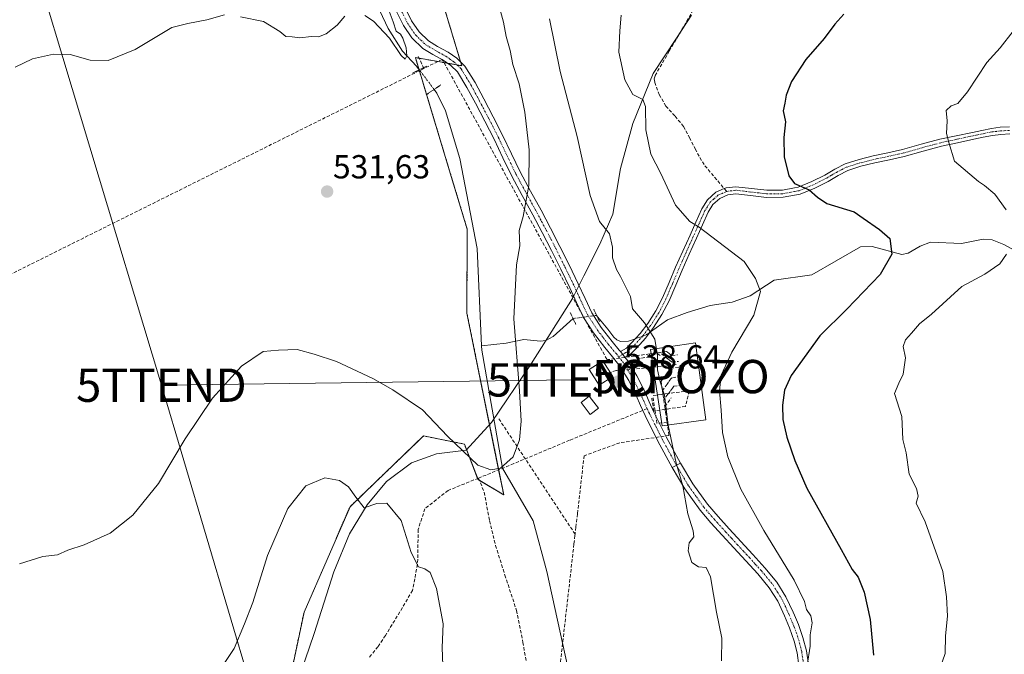
# Model space of a CAD drawing. Units: metres. Extents: x 559753 to 563188, y 4721750 to 4724093.
# Drawn here: x 561947 to 562242, y 4722700 to 4722890 of the extents above; entities that cross this region are included whole.
import ezdxf
from ezdxf.enums import TextEntityAlignment as Align

# ---------------------------------------------------------------- set-up
doc = ezdxf.new("R2010")
doc.units = ezdxf.units.M
doc.header["$MEASUREMENT"] = 0
for name, pattern in [('TRAZO_Y_PUNTO', [1, 0.5, -0.25, 0, -0.25]), ('TRAZOS', [0.75, 0.5, -0.25]), ('TRAZOS2', [0.375, 0.25, -0.125]), ('TRAZOSX2', [1.5, 1, -0.5])]:
    doc.linetypes.add(name, pattern=pattern)
doc.layers.get('0').update_dxf_attribs({"lineweight": 5})
for name, color, linetype, lineweight in [('Arbolado forestal', 92, 'TRAZOS', 0), ('Arbolado forestal CxS', 92, 'Continuous', 0), ('Camino', 19, 'Continuous', 0), ('Camino Cxs', 19, 'Continuous', 0), ('Camino eje', 39, 'TRAZO_Y_PUNTO', 13), ('Captación pozo', 7, 'Continuous', 0), ('Carátula', 7, 'Continuous', 5), ('Conducción de agua lineal', 5, 'TRAZOSX2', 0), ('Corriente natural lineal', 142, 'Continuous', 13), ('Corriente natural lineal oculto', 19, 'TRAZO_Y_PUNTO', 13), ('Cultivos herbáceos CxS', 92, 'Continuous', 0), ('Curva de nivel maestra', 36, 'Continuous', 30), ('Curva de nivel normal', 36, 'Continuous', 0), ('Edificación industrial', 135, 'Continuous', 13), ('Edificación industrial Cxs', 135, 'Continuous', 13), ('Edificación ligera', 1, 'Continuous', 0), ('Edificación ligera Cxs', 1, 'Continuous', 0), ('Entidad de ámbito territorial', 19, 'Continuous', 0), ('Entidad de ámbito territorial CxS', 92, 'Continuous', 0), ('Pista no pavimentada', 254, 'Continuous', 13), ('Pista no pavimentada Cxs', 254, 'Continuous', 0), ('Pista pavimentada eje', 135, 'TRAZO_Y_PUNTO', 0), ('Puente esquema', 1, 'TRAZOS2', 0), ('Puente lineal', 2, 'TRAZOS2', 0), ('Punto de cota en terreno', 7, 'Continuous', 0), ('Rótulo de punto de cota en terreno', 19, 'Continuous', 0), ('Senda', 19, 'TRAZOSX2', 0), ('Tendido', 6, 'Continuous', 0), ('Torre de tendido puntual', 7, 'Continuous', 0)]:
    doc.layers.add(name, color=color, linetype=linetype, lineweight=lineweight)
doc.styles.add('Arial', font='txt', dxfattribs={"height": 0.2})

# ---------------------------------------------------------------- blocks, each defined once
blk = doc.blocks.new('*U151')
at = {"layer": 'Arbolado forestal CxS', "color": 92, "linetype": 'Continuous', "lineweight": 0}
blk.add_polyline3d([(562026.5, 4722685.51, 542.25), (562032.22, 4722712.49, 541.96), (562046.01, 4722744.14, 540.29), (562053.65, 4722751.49, 538.84), (562068.1, 4722765.4, 535.64), (562080.36, 4722762.94, 534.82), (562084.45, 4722752.31, 535.25), (562092.15, 4722747.7, 535.28), (562081.1, 4722802.28, 532.77), (562081.18, 4722827.53, 531.65), (562077.11, 4722841.03, 531.52), (562065.64, 4722879.03, 530.77), (562075.34, 4722877.32, 531.5), (562079.55, 4722876.58, 531.67), (562079.18, 4722877.81, 531.64), (562074.28, 4722894.11, 531.16), (562057.59, 4722931.19, 530.12), (562054.32, 4722971.25, 530.78), (562047.78, 4723035.84, 530.56), (562054.86, 4723118.88, 526.94)], dxfattribs=at)
blk = doc.blocks.new('5CPOZO')
blk.add_text('5CPOZO', height=10).set_placement((0, 0), align=Align.MIDDLE_CENTER)
blk = doc.blocks.new('5PATER')
at = {"layer": 'Carátula', "linetype": 'Continuous', "lineweight": 5}
h = blk.add_hatch(color=250, dxfattribs=at)
edge = h.paths.add_edge_path()
edge.add_ellipse((0, 0.01), major_axis=(-1.33, -1.34), ratio=0.999422, start_angle=0, end_angle=360)
blk = doc.blocks.new('5TTEND')
blk.add_text('5TTEND', height=10).set_placement((0, 0), align=Align.MIDDLE_CENTER)

msp = doc.modelspace()

# ---------------------------------------------------------------- linework, layer by layer
at = {"layer": 'Arbolado forestal', "color": 92, "linetype": 'TRAZOS', "lineweight": 0}
msp.add_polyline3d([(562026.5, 4722685.51, 542.25), (562032.22, 4722712.49, 541.96), (562046.01, 4722744.14, 540.29), (562053.64, 4722751.49, 538.84), (562068.1, 4722765.4, 535.64), (562080.36, 4722762.94, 534.82), (562084.33, 4722752.63, 535.25), (562084.45, 4722752.31, 535.25), (562084.89, 4722752.06, 535.23), (562092.15, 4722747.7, 535.28), (562090.63, 4722755.22, 534.92), (562081.1, 4722802.28, 532.77), (562081.18, 4722827.53, 531.65), (562077.11, 4722841.03, 531.52), (562068.99, 4722867.93, 530.64), (562066.76, 4722875.34, 531.01), (562066.7, 4722875.54, 531), (562065.64, 4722879.03, 530.77), (562075.34, 4722877.32, 531.5), (562078.17, 4722876.82, 531.62), (562079.55, 4722876.58, 531.67), (562079.18, 4722877.81, 531.64), (562074.28, 4722894.11, 531.16)], dxfattribs=at)
at = {"layer": 'Camino', "color": 19, "linetype": 'Continuous', "lineweight": 0}
for points in [[(562127.2, 4722790.74, 538.46), (562129.02, 4722791.78, 538.56), (562130.54, 4722793.34, 538.65), (562133.1, 4722796.15, 539.28), (562135.37, 4722799.14, 539.91), (562137.79, 4722802.95, 540.71), (562139.85, 4722806.92, 541.09), (562141.8, 4722811.49, 541.55), (562143.76, 4722816.06, 542.11), (562148.08, 4722825.7, 544.11), (562149.83, 4722829.63, 545.06), (562151.61, 4722833.58, 545.67), (562153.32, 4722836.31, 546.25), (562155.87, 4722838.57, 546.81), (562158.36, 4722839.69, 547.24), (562158.88, 4722839.92, 547.34), (562161.85, 4722840.26, 547.79), (562166.49, 4722839.72, 548.3), (562171.13, 4722839.17, 548.71), (562175.84, 4722839.23, 549.09), (562179.4, 4722839.88, 549.55), (562180.54, 4722840.09, 549.69), (562184.63, 4722841.78, 550.31), (562188.5, 4722843.73, 550.87), (562191.5, 4722845.49, 551.29), (562194.61, 4722847.09, 551.69), (562198.81, 4722848.44, 552.14), (562203.07, 4722849.48, 552.56), (562207.48, 4722850.43, 553.04), (562211.89, 4722851.41, 553.51), (562217.48, 4722852.99, 554.06), (562223.09, 4722854.5, 554.7), (562227.96, 4722855.55, 555.2), (562232.83, 4722856.58, 555.68), (562235.68, 4722857.18, 555.91), (562238.53, 4722857.77, 556.2), (562241.22, 4722858.09, 556.48), (562243.94, 4722858.21, 556.64)], [(562244.05, 4722856.08, 556.74), (562241.4, 4722855.96, 556.55), (562238.87, 4722855.65, 556.25), (562236.11, 4722855.08, 555.93), (562233.27, 4722854.49, 555.75), (562228.4, 4722853.46, 555.28), (562223.59, 4722852.42, 554.7), (562218.04, 4722850.93, 554.01), (562212.41, 4722849.34, 553.41), (562207.94, 4722848.34, 552.92), (562203.55, 4722847.39, 552.43), (562199.39, 4722846.38, 551.99), (562195.43, 4722845.11, 551.54), (562192.54, 4722843.61, 551.17), (562189.52, 4722841.85, 550.75), (562185.53, 4722839.84, 550.2), (562181.15, 4722838.02, 549.52), (562176.05, 4722837.09, 548.93), (562171.02, 4722837.03, 548.44), (562166.25, 4722837.6, 548.06), (562161.86, 4722838.11, 547.55), (562159.39, 4722837.81, 547.2), (562157.05, 4722836.75, 546.78), (562154.97, 4722834.92, 546.31), (562153.51, 4722832.56, 545.83), (562151.78, 4722828.75, 545.15), (562150.03, 4722824.83, 544.14), (562147.87, 4722820.01, 543.08), (562145.72, 4722815.2, 542.26), (562143.77, 4722810.65, 541.79), (562141.79, 4722806.01, 541.29), (562139.65, 4722801.88, 540.82), (562137.13, 4722797.92, 539.99), (562134.75, 4722794.78, 539.28), (562132.1, 4722791.87, 538.78), (562130.34, 4722790.07, 538.64), (562128.55, 4722789.04, 538.55)], [(562128.55, 4722789.04, 538.55), (562127.2, 4722790.74, 538.46)], [(562142.75, 4722755.91, 539.78), (562145.25, 4722757.24, 540.52)], [(562180.78, 4722696.5, 544.64), (562180.23, 4722700.29, 544.26), (562179.34, 4722703.78, 543.9), (562177.97, 4722707.72, 543.65), (562176.43, 4722711.37, 543.26), (562174.39, 4722715.75, 543.03), (562171.85, 4722719.83, 542.74), (562168.42, 4722723.96, 542.35), (562164.85, 4722727.93, 542.08), (562161.28, 4722731.77, 541.8), (562157.73, 4722735.62, 541.22), (562154.37, 4722739.33, 540.8), (562151.1, 4722743.13, 540.43), (562146.51, 4722749.5, 539.96), (562142.75, 4722755.91, 539.78)], [(562145.25, 4722757.24, 540.52), (562148.88, 4722751.05, 540.65), (562153.32, 4722744.88, 541.12), (562156.49, 4722741.2, 541.38), (562159.81, 4722737.53, 541.89), (562166.93, 4722729.83, 542.6), (562170.56, 4722725.81, 542.92), (562174.15, 4722721.49, 543.37), (562176.88, 4722717.09, 543.49), (562179.02, 4722712.51, 543.81), (562179.4, 4722711.6, 543.88), (562180.61, 4722708.75, 544.03), (562181.99, 4722704.84, 544.2), (562183.01, 4722700.85, 544.63), (562183.6, 4722696.76, 545.03)]]:
    msp.add_polyline3d(points, dxfattribs=at)
at = {"layer": 'Camino Cxs', "color": 19, "linetype": 'Continuous', "lineweight": 0}
for points in [[(562244.05, 4722856.08, 556.74), (562241.4, 4722855.96, 556.55), (562238.87, 4722855.65, 556.25), (562236.11, 4722855.08, 555.93), (562233.27, 4722854.49, 555.75), (562228.4, 4722853.46, 555.28), (562223.59, 4722852.42, 554.7), (562218.04, 4722850.93, 554.01), (562212.41, 4722849.34, 553.41), (562207.94, 4722848.34, 552.92), (562203.55, 4722847.39, 552.43), (562199.39, 4722846.38, 551.99), (562195.43, 4722845.11, 551.54), (562192.54, 4722843.61, 551.17), (562189.52, 4722841.85, 550.75), (562185.53, 4722839.84, 550.2), (562181.15, 4722838.02, 549.52), (562176.05, 4722837.09, 548.93), (562171.02, 4722837.03, 548.44), (562166.25, 4722837.6, 548.06), (562161.86, 4722838.11, 547.55), (562159.39, 4722837.81, 547.2), (562157.05, 4722836.75, 546.78), (562154.97, 4722834.92, 546.31), (562153.51, 4722832.56, 545.83), (562151.78, 4722828.75, 545.15), (562150.03, 4722824.83, 544.14), (562147.87, 4722820.01, 543.08), (562145.72, 4722815.2, 542.26), (562143.77, 4722810.65, 541.79), (562141.79, 4722806.01, 541.29), (562139.65, 4722801.88, 540.82), (562137.13, 4722797.92, 539.99), (562134.75, 4722794.78, 539.28), (562132.1, 4722791.87, 538.78), (562130.34, 4722790.07, 538.64), (562128.55, 4722789.04, 538.55), (562127.2, 4722790.74, 538.46), (562129.02, 4722791.78, 538.56), (562130.54, 4722793.34, 538.65), (562133.1, 4722796.15, 539.28), (562135.37, 4722799.14, 539.91), (562137.79, 4722802.95, 540.71), (562139.85, 4722806.92, 541.09), (562141.8, 4722811.49, 541.55), (562143.76, 4722816.06, 542.11), (562148.08, 4722825.7, 544.11), (562149.83, 4722829.63, 545.06), (562151.61, 4722833.58, 545.67), (562153.32, 4722836.31, 546.25), (562155.87, 4722838.57, 546.81), (562158.36, 4722839.69, 547.24), (562158.88, 4722839.92, 547.34), (562161.85, 4722840.26, 547.79), (562166.49, 4722839.72, 548.3), (562171.13, 4722839.17, 548.71), (562175.84, 4722839.23, 549.09), (562179.4, 4722839.88, 549.55), (562180.54, 4722840.09, 549.69), (562184.63, 4722841.78, 550.31), (562188.5, 4722843.73, 550.87), (562191.5, 4722845.49, 551.29), (562194.61, 4722847.09, 551.69), (562198.81, 4722848.44, 552.14), (562203.07, 4722849.48, 552.56), (562207.48, 4722850.43, 553.04), (562211.89, 4722851.41, 553.51), (562217.48, 4722852.99, 554.06), (562223.09, 4722854.5, 554.7), (562227.96, 4722855.55, 555.2), (562232.83, 4722856.58, 555.68), (562235.68, 4722857.18, 555.91), (562238.53, 4722857.77, 556.2), (562241.22, 4722858.09, 556.48), (562243.94, 4722858.21, 556.64)], [(562180.78, 4722696.5, 544.64), (562180.23, 4722700.29, 544.26), (562179.34, 4722703.78, 543.9), (562177.97, 4722707.72, 543.65), (562176.43, 4722711.37, 543.26), (562174.39, 4722715.75, 543.03), (562171.85, 4722719.83, 542.74), (562168.42, 4722723.96, 542.35), (562164.85, 4722727.93, 542.08), (562161.28, 4722731.77, 541.8), (562157.73, 4722735.62, 541.22), (562154.37, 4722739.33, 540.8), (562151.1, 4722743.13, 540.43), (562146.51, 4722749.5, 539.96), (562142.75, 4722755.91, 539.78), (562145.25, 4722757.24, 540.52), (562148.88, 4722751.05, 540.65), (562153.32, 4722744.88, 541.12), (562156.49, 4722741.2, 541.38), (562159.81, 4722737.53, 541.89), (562166.93, 4722729.83, 542.6), (562170.56, 4722725.81, 542.92), (562174.15, 4722721.49, 543.37), (562176.88, 4722717.09, 543.49), (562179.02, 4722712.51, 543.81), (562179.4, 4722711.6, 543.88), (562180.61, 4722708.75, 544.03), (562181.99, 4722704.84, 544.2), (562183.01, 4722700.85, 544.63), (562183.6, 4722696.76, 545.03)]]:
    msp.add_polyline3d(points, dxfattribs=at)
at = {"layer": 'Camino eje', "color": 39, "linetype": 'TRAZO_Y_PUNTO', "lineweight": 13}
for points in [[(562244, 4722857.15, 556.69), (562241.31, 4722857.03, 556.51), (562240.05, 4722856.87, 556.37), (562238.7, 4722856.71, 556.22), (562235.9, 4722856.13, 555.92), (562234.47, 4722855.83, 555.82), (562233.05, 4722855.54, 555.72), (562228.18, 4722854.51, 555.24), (562223.34, 4722853.46, 554.72), (562217.76, 4722851.96, 554.04), (562212.15, 4722850.38, 553.46), (562209.92, 4722849.88, 553.23), (562207.71, 4722849.39, 552.98), (562205.52, 4722848.91, 552.74), (562203.31, 4722848.44, 552.5), (562201.23, 4722847.93, 552.27), (562199.1, 4722847.41, 552.06), (562195.02, 4722846.1, 551.61), (562193.47, 4722845.3, 551.42), (562192.02, 4722844.55, 551.23), (562190.52, 4722843.67, 551.02), (562189.01, 4722842.79, 550.81), (562185.08, 4722840.81, 550.25), (562183.04, 4722839.97, 549.94), (562180.85, 4722839.06, 549.6), (562179.4, 4722838.79, 549.4), (562175.95, 4722838.16, 548.96), (562171.08, 4722838.1, 548.56), (562168.69, 4722838.39, 548.36), (562166.37, 4722838.66, 548.17), (562161.86, 4722839.19, 547.67), (562160.62, 4722839.04, 547.48), (562159.08, 4722838.84, 547.25)], [(562159.08, 4722838.84, 547.25), (562157.71, 4722838.22, 547.01), (562156.46, 4722837.66, 546.79), (562155.19, 4722836.53, 546.51), (562154.15, 4722835.62, 546.28), (562153.29, 4722834.25, 545.99), (562152.56, 4722833.07, 545.75), (562151.67, 4722831.1, 545.4), (562150.81, 4722829.19, 545.09), (562149.93, 4722827.23, 544.64), (562149.06, 4722825.27, 544.12), (562146.9, 4722820.45, 543.02), (562145.82, 4722818.04, 542.54), (562144.74, 4722815.63, 542.19), (562142.79, 4722811.07, 541.67), (562140.82, 4722806.47, 541.18), (562138.72, 4722802.42, 540.76), (562136.25, 4722798.53, 539.92), (562133.93, 4722795.47, 539.28), (562131.32, 4722792.61, 538.71), (562130.56, 4722791.83, 538.66), (562129.68, 4722790.93, 538.6), (562128.79, 4722790.41, 538.55), (562126.63, 4722789.18, 538.45)], [(562144, 4722756.57, 540.11), (562147.7, 4722750.28, 540.29), (562149.99, 4722747.09, 540.63), (562152.21, 4722744.01, 540.72), (562155.43, 4722740.27, 541.06), (562158.77, 4722736.58, 541.53), (562160.55, 4722734.65, 541.78), (562162.32, 4722732.73, 542.04), (562164.11, 4722730.81, 542.28), (562165.89, 4722728.88, 542.25), (562167.68, 4722726.9, 542.43), (562169.49, 4722724.89, 542.6), (562173, 4722720.66, 543.02), (562174.37, 4722718.46, 543.12), (562175.64, 4722716.42, 543.22), (562176.71, 4722714.13, 543.26), (562177.82, 4722711.71, 543.54), (562178.69, 4722709.66, 543.73), (562179.29, 4722708.24, 543.82), (562179.95, 4722706.39, 543.93), (562180.67, 4722704.31, 543.99), (562181.62, 4722700.57, 544.34), (562182.19, 4722696.63, 544.81)]]:
    msp.add_polyline3d(points, dxfattribs=at)
at = {"layer": 'Conducción de agua lineal', "color": 5, "linetype": 'TRAZOSX2', "lineweight": 0}
for points in [[(562068.14, 4722875.72, 531.09), (562066.52, 4722879.38, 530.95)], [(562137.13, 4722790.19, 539.42), (562135.9, 4722790.01, 539.15), (562123.33, 4722788.31, 538.38), (562123.08, 4722788.42, 538.37), (562073.7, 4722878.49, 531.43), (562068.14, 4722875.72, 531.09), (561517.24, 4722601.3, 558.83), (561516.18, 4722597.26, 559.45), (561504.16, 4722555.77, 559.61), (561444.28, 4722351.99, 569.22), (561369.14, 4722088.38, 588.81), (561317.66, 4722075.96, 592.8), (561303.97, 4722071.23, 594.42), (561297.43, 4722076.28, 594.92)], [(562138.07, 4722790.33, 539.73), (562137.77, 4722790.29, 539.63), (562137.13, 4722790.19, 539.42)], [(562139, 4722790.47, 540.02), (562138.07, 4722790.33, 539.73)], [(562138.07, 4722790.33, 539.73), (562138.53, 4722789.99, 539.88)], [(562141.36, 4722790.53, 540.77), (562141.05, 4722790.77, 540.65), (562139, 4722790.47, 540.02)], [(562141.44, 4722788.51, 540.95), (562139, 4722790.47, 540.02)], [(562141.77, 4722790.19, 540.93), (562141.36, 4722790.53, 540.77)], [(562135.9, 4722790.01, 539.15), (562136.03, 4722789.14, 539.14), (562132.41, 4722788.6, 538.79)], [(562138.53, 4722789.99, 539.88), (562139.11, 4722789.56, 540.08)], [(562141.89, 4722788.15, 541.11), (562141.44, 4722788.51, 540.95)], [(562141.77, 4722790.19, 540.93), (562142.42, 4722789.69, 541.21)], [(562141.89, 4722788.15, 541.11), (562142.52, 4722787.66, 541.34)], [(562142.42, 4722789.69, 541.21), (562142.61, 4722789.54, 541.29), (562144.27, 4722789.77, 541.85)], [(562142.52, 4722787.66, 541.34), (562142.7, 4722787.51, 541.41), (562144.57, 4722787.78, 542.19)], [(562123.5, 4722784.32, 538.48), (562126.02, 4722785.04, 538.53), (562134.09, 4722785.71, 538.93), (562141.4, 4722786.53, 540.82), (562143.92, 4722786.9, 541.91)], [(562141.25, 4722784.39, 540.64), (562140.8, 4722783.78, 540.46)], [(562141.25, 4722784.39, 540.64), (562141.94, 4722785.33, 540.98)], [(562141.94, 4722785.33, 540.98), (562142.22, 4722785.7, 541.13), (562144.93, 4722786.1, 542.35)], [(562140.8, 4722783.78, 540.46), (562139.37, 4722781.86, 539.85)], [(562139.37, 4722781.86, 539.85), (562139.64, 4722779.97, 539.75), (562139.78, 4722779.06, 539.69)], [(562141.65, 4722781.58, 540.48), (562141.21, 4722780.98, 540.25)], [(562142.36, 4722782.53, 540.96), (562141.65, 4722781.58, 540.48)], [(562145.28, 4722783.23, 542.52), (562142.58, 4722782.82, 541.11), (562142.36, 4722782.53, 540.96)], [(562147.87, 4722778.89, 542.79), (562146.7, 4722774.28, 542.04), (562141.25, 4722773.48, 539.71), (562140.61, 4722773.39, 539.61), (562137.58, 4722772.94, 539.13), (562137.19, 4722772.88, 539.07), (562136.61, 4722776.77, 538.99)], [(562147.87, 4722778.89, 542.79), (562142.01, 4722778.25, 540.22), (562141.61, 4722778.17, 540.02), (562140.58, 4722778.03, 539.78), (562139.94, 4722777.93, 539.65), (562139.52, 4722777.87, 539.57), (562136.87, 4722777.48, 539.04)], [(562141.21, 4722780.98, 540.25), (562139.78, 4722779.06, 539.69)], [(562139.78, 4722779.06, 539.69), (562139.92, 4722778.08, 539.65), (562139.94, 4722777.93, 539.65), (562139.98, 4722777.69, 539.65), (562140.19, 4722776.27, 539.64)], [(562142.07, 4722778.78, 540.29), (562141.61, 4722778.17, 540.02)], [(562142.77, 4722779.73, 540.76), (562142.07, 4722778.78, 540.29)], [(562145.72, 4722780.7, 542.34), (562143.21, 4722780.33, 541.06), (562142.77, 4722779.73, 540.76)], [(562141.19, 4722769.44, 539.81), (562138.15, 4722769.21, 539.26), (562137.58, 4722772.94, 539.13), (562136.94, 4722777.09, 539.05)], [(562141.61, 4722778.17, 540.02), (562141.42, 4722777.91, 539.94), (562140.19, 4722776.27, 539.64)], [(562140.19, 4722776.27, 539.64), (562140.49, 4722774.24, 539.62)], [(562140.49, 4722774.24, 539.62), (562142.4, 4722776.82, 540.32)], [(562140.49, 4722774.24, 539.62), (562140.61, 4722773.39, 539.61), (562140.65, 4722773.14, 539.62), (562140.74, 4722772.53, 539.65), (562141.01, 4722770.73, 539.74)], [(562113.58, 4722735.91, 536.04), (562090.59, 4722770.69, 534.08)], [(562141.01, 4722770.73, 539.74), (562141.19, 4722769.44, 539.81), (562141.4, 4722768.1, 539.84), (562141.77, 4722765.55, 539.74), (562126.97, 4722763.32, 538.18), (562116.27, 4722759.47, 536.02), (562114.29, 4722741.96, 535.89), (562113.82, 4722737.96, 536.01), (562113.58, 4722735.91, 536.04), (562113.53, 4722735.48, 536.05), (562113.23, 4722732.85, 536.08), (562108.25, 4722689.28, 537.55)]]:
    msp.add_polyline3d(points, dxfattribs=at)
at = {"layer": 'Corriente natural lineal', "color": 142, "linetype": 'Continuous', "lineweight": 13}
for points in [[(562066.82, 4722875.37, 531.01), (562066.02, 4722876.41, 530.91), (562061.79, 4722880.91, 529.7), (562057.42, 4722887.79, 529.9), (562046.41, 4722911.2, 528.78), (562035.19, 4722928.56, 528.25), (562022.3, 4722945.35, 527.62), (562014.87, 4722958.63, 527.47), (562012.13, 4722965.74, 526.98), (562006.05, 4722988.86, 526.54), (561996.77, 4723018.22, 525.75), (561993.56, 4723027.02, 525.62), (561992.21, 4723028.7, 525.39), (561989.54, 4723031.03, 525.26), (561989.11, 4723031.74, 525.28)], [(562085.5, 4722792.49, 532.83), (562084.15, 4722821.68, 532.28), (562079, 4722848.76, 531.6), (562074.67, 4722863, 530.89), (562072.07, 4722868.39, 530.53), (562071.27, 4722869.45, 530.59)], [(562261.17, 4722815.47, 557.28), (562260.47, 4722816.11, 557.19), (562251.37, 4722817.85, 556.33), (562242.28, 4722822.92, 554.68), (562238.78, 4722824.31, 554.02), (562236.11, 4722824.49, 553.54), (562229.61, 4722823.24, 552.59), (562220.28, 4722823.59, 551.29), (562217.18, 4722822.4, 550.94), (562213.53, 4722820.32, 550.54), (562211.68, 4722819.92, 550.28), (562202.79, 4722822.31, 549.34), (562199.29, 4722822.18, 548.94), (562184.68, 4722813.79, 546.92), (562173.34, 4722812.17, 545.62), (562166.14, 4722807.48, 544.42), (562160.75, 4722805.6, 543.89), (562154.17, 4722804.6, 542.98), (562147.2, 4722802.51, 542.06), (562141.29, 4722800.25, 540.94), (562136.18, 4722796.66, 539.68)], [(562112.97, 4722800.66, 537.42), (562106.97, 4722795.31, 536.48), (562104.81, 4722794.05, 536.17), (562103.17, 4722793.84, 536.04), (562098.15, 4722794.38, 535.5), (562092.84, 4722793.29, 534.84), (562085.5, 4722792.49, 532.83)], [(562131.7, 4722794.61, 538.9), (562129.63, 4722793.91, 538.64), (562127.16, 4722793.81, 538.45), (562126.11, 4722794.25, 538.42), (562125.23, 4722795.05, 538.44), (562123.41, 4722797.43, 538.39), (562120.39, 4722801.08, 538.26), (562120.02, 4722801.62, 538.25)], [(562115.42, 4722677.65, 537.64), (562105.09, 4722724.69, 536.05), (562101.01, 4722739.95, 535.57), (562091.75, 4722755.69, 534.88), (562085.57, 4722791.19, 532.92), (562085.5, 4722792.49, 532.83)]]:
    msp.add_polyline3d(points, dxfattribs=at)
at = {"layer": 'Corriente natural lineal oculto', "color": 19, "linetype": 'TRAZO_Y_PUNTO', "lineweight": 13}
for points in [[(562071.27, 4722869.45, 530.59), (562066.82, 4722875.37, 531.01)], [(562120.02, 4722801.62, 538.25), (562112.97, 4722800.66, 537.42)], [(562136.18, 4722796.66, 539.68), (562134.68, 4722795.62, 539.38), (562131.7, 4722794.61, 538.9)]]:
    msp.add_polyline3d(points, dxfattribs=at)
at = {"layer": 'Cultivos herbáceos CxS', "color": 92, "linetype": 'Continuous', "lineweight": 0}
for points in [[(562054.86, 4723118.88, 526.94), (562047.78, 4723035.84, 530.56), (562054.32, 4722971.25, 530.78), (562057.59, 4722931.19, 530.12), (562074.28, 4722894.11, 531.16), (562079.18, 4722877.81, 531.64), (562079.55, 4722876.58, 531.67), (562075.34, 4722877.32, 531.5), (562065.64, 4722879.03, 530.77), (562077.11, 4722841.03, 531.52), (562081.18, 4722827.53, 531.65), (562081.1, 4722802.28, 532.77), (562092.15, 4722747.7, 535.28), (562084.45, 4722752.31, 535.25), (562080.36, 4722762.94, 534.82), (562068.1, 4722765.4, 535.64), (562053.65, 4722751.49, 538.84), (562046.01, 4722744.14, 540.29), (562032.22, 4722712.49, 541.96), (562026.5, 4722685.51, 542.25)], [(562026.5, 4722685.51, 542.25), (562032.22, 4722712.49, 541.96), (562046.01, 4722744.14, 540.29), (562053.64, 4722751.49, 538.84), (562068.1, 4722765.4, 535.64), (562080.36, 4722762.94, 534.82), (562084.33, 4722752.63, 535.25), (562084.45, 4722752.31, 535.25), (562084.89, 4722752.06, 535.23), (562092.15, 4722747.7, 535.28), (562090.63, 4722755.22, 534.92), (562081.1, 4722802.28, 532.77), (562081.18, 4722827.53, 531.65), (562077.11, 4722841.03, 531.52), (562068.99, 4722867.93, 530.64), (562066.76, 4722875.34, 531.01), (562066.7, 4722875.54, 531), (562065.64, 4722879.03, 530.77), (562075.34, 4722877.32, 531.5), (562078.17, 4722876.82, 531.62), (562079.55, 4722876.58, 531.67), (562079.18, 4722877.81, 531.64), (562074.28, 4722894.11, 531.16)]]:
    msp.add_polyline3d(points, dxfattribs=at)
at = {"layer": 'Curva de nivel maestra', "color": 36, "linetype": 'Continuous', "lineweight": 30}
msp.add_polyline3d([(562194.24, 4722892.07, 550), (562191.54, 4722889.06, 550), (562188.33, 4722884.81, 550), (562182.85, 4722878.41, 550), (562178.57, 4722871.84, 550), (562176.91, 4722867.72, 550), (562176.52, 4722865.31, 550), (562175.99, 4722863.05, 550), (562176.7, 4722859.7, 550), (562176.28, 4722855.05, 550), (562176.38, 4722849.18, 550), (562177.72, 4722843.56, 550), (562179.46, 4722841.25, 550), (562183.81, 4722839.3, 550), (562186.32, 4722837.09, 550), (562189.12, 4722835.19, 550), (562197.35, 4722832.67, 550), (562200.02, 4722830.79, 550), (562204.95, 4722827.41, 550), (562208.1, 4722824.71, 550), (562208.69, 4722820.03, 550), (562205.17, 4722813.93, 550), (562195.2, 4722803.48, 550), (562187.03, 4722795.42, 550), (562178.44, 4722783.54, 550), (562176.42, 4722779.15, 550), (562175.82, 4722774.64, 550), (562175.9, 4722770.34, 550), (562177.12, 4722764.99, 550), (562179.53, 4722758.02, 550), (562183.1, 4722749.73, 550), (562193.46, 4722731.3, 550), (562196.74, 4722725.26, 550), (562198.53, 4722722.96, 550), (562200.34, 4722718.44, 550), (562202.16, 4722710.25, 550), (562203.17, 4722699.52, 550)], dxfattribs=at)
at = {"layer": 'Curva de nivel normal', "color": 36, "linetype": 'Continuous', "lineweight": 0}
for points in [[(562090.35, 4722895.86, 535), (562092.07, 4722889.64, 535), (562092.88, 4722885.35, 535), (562094.04, 4722881.14, 535), (562094.89, 4722876.96, 535), (562096.75, 4722871.17, 535), (562098.52, 4722862.67, 535), (562099.75, 4722851.28, 535), (562099.67, 4722840.61, 535), (562097.96, 4722831.28, 535), (562096.84, 4722827.07, 535), (562097.02, 4722822.49, 535), (562095.98, 4722816.78, 535), (562095.15, 4722800.57, 535), (562096.87, 4722778.97, 535), (562097.4, 4722769.86, 535), (562096.87, 4722764.25, 535), (562094.97, 4722759.15, 535), (562091.17, 4722755.7, 535), (562088.27, 4722755.25, 535), (562084.39, 4722756.61, 535), (562075.26, 4722765.37, 535), (562067.73, 4722773.25, 535), (562058.83, 4722779.28, 535), (562052.83, 4722782.65, 535), (562041.93, 4722787.73, 535), (562035.23, 4722789.99, 535), (562030.19, 4722791.34, 535), (562024.53, 4722791.14, 535), (562019.99, 4722790.8, 535), (562013.42, 4722786.31, 535), (562004.73, 4722776.75, 535), (561996.5, 4722764.55, 535), (561988.5, 4722751.11, 535), (561980.83, 4722741.61, 535), (561973.99, 4722736.16, 535), (561966.22, 4722732.69, 535), (561961.31, 4722731.1, 535), (561958.25, 4722729.7, 535), (561953.83, 4722729.23, 535), (561946.83, 4722726.98, 535)], [(562008.31, 4722891.9, 530), (562003.07, 4722890.34, 530), (561997.31, 4722889.3, 530), (561992.5, 4722888.02, 530), (561981.56, 4722881.46, 530), (561973.4, 4722878.13, 530), (561968.06, 4722878.27, 530), (561962.03, 4722879.92, 530), (561957.01, 4722880.08, 530), (561950.74, 4722878.66, 530), (561945.45, 4722876.13, 530)], [(562044.5, 4722891.42, 530), (562042.17, 4722888.74, 530), (562038.83, 4722886.17, 530), (562036.56, 4722885.22, 530), (562034.41, 4722885.36, 530), (562030.92, 4722884.92, 530), (562028.61, 4722885.25, 530), (562026.72, 4722885.38, 530), (562024.95, 4722886.88, 530), (562020.03, 4722889.87, 530), (562013.17, 4722891.24, 530)], [(562057.81, 4722892.92, 530), (562058.95, 4722889.73, 530), (562059.84, 4722886.96, 530), (562061.14, 4722886.05, 530), (562061.91, 4722884.85, 530), (562062.88, 4722881.99, 530), (562063.1, 4722879.55, 530), (562062.53, 4722878.54, 530), (562061.4, 4722879.68, 530), (562057.84, 4722884.87, 530), (562053.11, 4722889.99, 530), (562050.5, 4722891.66, 530)], [(562127.45, 4722891.79, 545), (562127, 4722887.07, 545), (562126.66, 4722880.61, 545), (562128.46, 4722872.31, 545), (562130.95, 4722867.9, 545), (562133.93, 4722866.4, 545), (562134.73, 4722864.34, 545), (562134.78, 4722857.3, 545), (562136.28, 4722850.01, 545), (562139.28, 4722844.25, 545), (562143.74, 4722834.68, 545), (562147.99, 4722829.76, 545), (562150.8, 4722828.08, 545), (562164.29, 4722817.77, 545), (562167.72, 4722812.71, 545), (562169.22, 4722808.75, 545), (562167.22, 4722801.72, 545), (562160.6, 4722790.56, 545), (562157.46, 4722783.61, 545), (562156.92, 4722778.95, 545), (562157.42, 4722773.13, 545), (562157.82, 4722766.42, 545), (562159.4, 4722759.17, 545), (562163.34, 4722749.43, 545), (562170.2, 4722736.96, 545), (562179.32, 4722722.05, 545), (562182.4, 4722715.68, 545), (562183.07, 4722713.28, 545), (562184.34, 4722711.38, 545), (562184.73, 4722709.26, 545), (562184.15, 4722705.68, 545), (562184.17, 4722702.27, 545), (562183.26, 4722696.43, 545)], [(562105.94, 4722890.7, 540), (562109.12, 4722874.84, 540), (562114.23, 4722855.33, 540), (562118.15, 4722837.59, 540), (562120.89, 4722829.84, 540), (562123.93, 4722826.09, 540), (562124.78, 4722822.07, 540), (562124.83, 4722818.93, 540), (562125.96, 4722815.39, 540), (562127.22, 4722813.32, 540), (562130.26, 4722807.28, 540), (562130.81, 4722803.57, 540), (562134.41, 4722799.36, 540), (562137.5, 4722794.47, 540), (562138.29, 4722789.49, 540), (562138.33, 4722785.28, 540), (562139.13, 4722781.61, 540), (562140.46, 4722777.61, 540), (562141.53, 4722768.65, 540), (562143.93, 4722757.27, 540), (562145.97, 4722750.42, 540), (562147.42, 4722742.04, 540), (562149.06, 4722736.86, 540), (562149.18, 4722735.08, 540), (562147.86, 4722733.27, 540), (562147.56, 4722730.86, 540), (562148.64, 4722727.4, 540), (562150.64, 4722726.07, 540), (562152.93, 4722725.89, 540), (562154.19, 4722723.06, 540), (562156.05, 4722712.52, 540), (562157.65, 4722704.62, 540), (562157.57, 4722697.87, 540)], [(562245.13, 4722886.98, 555), (562241.13, 4722881.95, 555), (562237.16, 4722877.58, 555), (562231.41, 4722868.76, 555), (562228.51, 4722865.24, 555), (562226.51, 4722864.51, 555), (562225.01, 4722863.12, 555), (562225.22, 4722860.02, 555), (562225.1, 4722856.2, 555), (562225.74, 4722853.51, 555), (562227.52, 4722847.96, 555), (562234.69, 4722841.79, 555), (562236.52, 4722840.62, 555), (562239.58, 4722838.02, 555), (562243.03, 4722833.35, 555)], [(562243.11, 4722819.95, 555), (562241.05, 4722817.08, 555), (562236.56, 4722813.97, 555), (562229.65, 4722810.3, 555), (562220.56, 4722801.95, 555), (562216.98, 4722799.06, 555), (562214.56, 4722796.22, 555), (562212.72, 4722794.28, 555), (562212.11, 4722792.28, 555), (562212.72, 4722788.82, 555), (562212.1, 4722783.95, 555), (562210.78, 4722781.24, 555), (562209.47, 4722778.14, 555), (562211.69, 4722771.28, 555), (562212, 4722764.29, 555), (562212.94, 4722760.28, 555), (562213.88, 4722753.94, 555), (562216.11, 4722749.6, 555), (562216.52, 4722747.27, 555), (562216.01, 4722745.16, 555), (562218.67, 4722739.62, 555), (562223.98, 4722724.67, 555), (562225.1, 4722717.06, 555), (562225.41, 4722711.27, 555), (562224.75, 4722705.39, 555), (562224.67, 4722700.08, 555), (562223.2, 4722695.78, 555)], [(562074.12, 4722691.2, 540), (562073.7, 4722701.85, 540), (562073.93, 4722708.98, 540), (562072.01, 4722719.54, 540), (562070.11, 4722724.39, 540), (562068.46, 4722725.5, 540), (562066.61, 4722726.05, 540), (562064.4, 4722730.4, 540), (562061.33, 4722740.01, 540), (562057.04, 4722745.18, 540), (562054.04, 4722745.11, 540), (562050.22, 4722743.82, 540), (562047.73, 4722747, 540), (562045.56, 4722750.12, 540), (562042.87, 4722751.98, 540), (562038.44, 4722752.82, 540), (562032.73, 4722750.45, 540), (562027.34, 4722743.62, 540), (562021.27, 4722729.52, 540), (562016.86, 4722715.33, 540), (562014.36, 4722708.94, 540), (562011.27, 4722701.6, 540), (562000.36, 4722685.1, 540)]]:
    msp.add_polyline3d(points, dxfattribs=at)
at = {"layer": 'Edificación industrial', "color": 135, "linetype": 'Continuous', "lineweight": 13}
msp.add_polyline3d([(562152.87, 4722770.26, 543.85), (562139.68, 4722768.46, 543.63), (562136.18, 4722791.38, 543.59), (562149.71, 4722793.41, 543.34), (562152.87, 4722770.26, 543.85)], dxfattribs=at)
at = {"layer": 'Edificación industrial Cxs', "color": 135, "linetype": 'Continuous', "lineweight": 13}
msp.add_polyline3d([(562152.87, 4722770.26, 543.85), (562139.68, 4722768.46, 543.63), (562136.18, 4722791.38, 543.59), (562149.71, 4722793.41, 543.34), (562152.87, 4722770.26, 543.85)], close=True, dxfattribs=at)
at = {"layer": 'Edificación ligera', "color": 1, "linetype": 'Continuous', "lineweight": 0}
for points in [[(562124.87, 4722783.22, 541.54), (562120.77, 4722780.61, 542.41), (562117.76, 4722785.31, 541.82), (562121.89, 4722787.92, 542), (562124.87, 4722783.22, 541.54)], [(562120.56, 4722773.74, 544.17), (562118.12, 4722771.88, 544.43), (562115.37, 4722775.46, 542.99), (562117.81, 4722777.33, 544.16), (562120.56, 4722773.74, 544.17)]]:
    msp.add_polyline3d(points, dxfattribs=at)
at = {"layer": 'Edificación ligera Cxs', "color": 1, "linetype": 'Continuous', "lineweight": 0}
for points in [[(562124.87, 4722783.22, 541.54), (562120.77, 4722780.61, 542.41), (562117.76, 4722785.31, 541.82), (562121.89, 4722787.92, 542), (562124.87, 4722783.22, 541.54)], [(562120.56, 4722773.74, 544.17), (562118.12, 4722771.88, 544.43), (562115.37, 4722775.46, 542.99), (562117.81, 4722777.33, 544.16), (562120.56, 4722773.74, 544.17)]]:
    msp.add_polyline3d(points, close=True, dxfattribs=at)
at = {"layer": 'Entidad de ámbito territorial', "color": 19, "linetype": 'Continuous', "lineweight": 0}
msp.add_polyline3d([(562148.49, 4722891.75, 546.39), (562144, 4722884.91, 546.35), (562136.99, 4722874.26, 545.65), (562130.9, 4722859.28, 544.03), (562127.2, 4722845.73, 542.5), (562124.9, 4722831.96, 540.83), (562120.99, 4722823, 539.31), (562116.17, 4722813.44, 537.94), (562112.77, 4722806.71, 537.5), (562100.42, 4722787.04, 535.85), (562088.53, 4722769.42, 533.9), (562080.93, 4722761.15, 534.91), (562071.94, 4722759.98, 535.83), (562064.5, 4722757.31, 536.66), (562056.98, 4722751.71, 538.4), (562051.13, 4722744.74, 539.72), (562045.82, 4722736.01, 541.3), (562041.2, 4722724.61, 541.93), (562035.3, 4722706.07, 542.84), (562028.65, 4722686.76, 542.88)], dxfattribs=at)
msp.add_polyline3d([(562148.49, 4722891.75, 546.39), (562144, 4722884.91, 546.35), (562136.99, 4722874.26, 545.65), (562130.9, 4722859.28, 544.03), (562127.2, 4722845.73, 542.5), (562124.9, 4722831.96, 540.83), (562120.99, 4722823, 539.31), (562116.17, 4722813.44, 537.94), (562112.77, 4722806.71, 537.5), (562100.42, 4722787.04, 535.85), (562088.53, 4722769.42, 533.9), (562080.93, 4722761.15, 534.91), (562071.94, 4722759.98, 535.83), (562064.5, 4722757.31, 536.66), (562056.98, 4722751.71, 538.4), (562051.13, 4722744.74, 539.72), (562045.82, 4722736.01, 541.3), (562041.2, 4722724.61, 541.93), (562035.3, 4722706.07, 542.84), (562028.65, 4722686.76, 542.88)], dxfattribs=at)
at = {"layer": 'Entidad de ámbito territorial CxS', "color": 92, "linetype": 'Continuous', "lineweight": 0}
for points in [[(562028.65, 4722686.76, 542.88), (562035.3, 4722706.07, 542.84), (562041.2, 4722724.61, 541.93), (562045.82, 4722736.01, 541.3), (562051.13, 4722744.74, 539.72), (562056.98, 4722751.71, 538.4), (562064.5, 4722757.31, 536.66), (562071.94, 4722759.98, 535.83), (562080.93, 4722761.15, 534.91), (562088.53, 4722769.42, 533.9), (562100.42, 4722787.04, 535.85), (562112.77, 4722806.71, 537.5), (562116.17, 4722813.44, 537.94), (562120.99, 4722823, 539.31), (562124.9, 4722831.96, 540.83), (562127.2, 4722845.73, 542.5), (562130.9, 4722859.28, 544.03), (562136.99, 4722874.26, 545.65), (562144, 4722884.91, 546.35), (562148.49, 4722891.75, 546.39)], [(562148.49, 4722891.75, 546.39), (562144, 4722884.91, 546.35), (562136.99, 4722874.26, 545.65), (562130.9, 4722859.28, 544.03), (562127.2, 4722845.73, 542.5), (562124.9, 4722831.96, 540.83), (562120.99, 4722823, 539.31), (562116.17, 4722813.44, 537.94), (562112.77, 4722806.71, 537.5), (562100.42, 4722787.04, 535.85), (562088.53, 4722769.42, 533.9), (562080.93, 4722761.15, 534.91), (562071.94, 4722759.98, 535.83), (562064.5, 4722757.31, 536.66), (562056.98, 4722751.71, 538.4), (562051.13, 4722744.74, 539.72), (562045.82, 4722736.01, 541.3), (562041.2, 4722724.61, 541.93), (562035.3, 4722706.07, 542.84), (562028.65, 4722686.76, 542.88)], [(562028.65, 4722686.76, 542.88), (562035.3, 4722706.07, 542.84), (562041.2, 4722724.61, 541.93), (562045.82, 4722736.01, 541.3), (562051.13, 4722744.74, 539.72), (562056.98, 4722751.71, 538.4), (562064.5, 4722757.31, 536.66), (562071.94, 4722759.98, 535.83), (562080.93, 4722761.15, 534.91), (562088.53, 4722769.42, 533.9), (562100.42, 4722787.04, 535.85), (562112.77, 4722806.71, 537.5), (562116.17, 4722813.44, 537.94), (562120.99, 4722822.99, 539.31), (562124.9, 4722831.96, 540.83), (562127.2, 4722845.73, 542.5), (562130.9, 4722859.27, 544.03), (562136.99, 4722874.25, 545.65), (562144, 4722884.91, 546.35), (562148.49, 4722891.75, 546.39)], [(562148.49, 4722891.75, 546.39), (562144, 4722884.91, 546.35), (562136.99, 4722874.25, 545.65), (562130.9, 4722859.27, 544.03), (562127.2, 4722845.73, 542.5), (562124.9, 4722831.96, 540.83), (562120.99, 4722822.99, 539.31), (562116.17, 4722813.44, 537.94), (562112.77, 4722806.71, 537.5), (562100.42, 4722787.04, 535.85), (562088.53, 4722769.42, 533.9), (562080.93, 4722761.15, 534.91), (562071.94, 4722759.98, 535.83), (562064.5, 4722757.31, 536.66), (562056.98, 4722751.71, 538.4), (562051.13, 4722744.74, 539.72), (562045.82, 4722736.01, 541.3), (562041.2, 4722724.61, 541.93), (562035.3, 4722706.07, 542.84), (562028.65, 4722686.76, 542.88)]]:
    msp.add_polyline3d(points, dxfattribs=at)
at = {"layer": 'Pista no pavimentada', "color": 254, "linetype": 'Continuous', "lineweight": 13}
for points in [[(562142.75, 4722755.91, 539.78), (562138.44, 4722763.85, 539.19), (562134.61, 4722771.51, 538.9), (562133.26, 4722774.51, 538.86), (562131.93, 4722777.51, 538.81), (562129.67, 4722782.05, 538.7), (562127.05, 4722786.38, 538.53), (562124.81, 4722789.2, 538.4), (562122.51, 4722791.98, 538.26), (562119.12, 4722796.36, 538.05), (562116.13, 4722801, 537.75), (562114.02, 4722805.44, 537.56), (562111.98, 4722809.91, 537.46), (562109.26, 4722815.49, 537.04), (562106.49, 4722821.05, 536.51), (562103.7, 4722826.45, 535.9), (562100.86, 4722831.83, 535.31), (562097.7, 4722837.6, 534.63), (562094.56, 4722843.38, 533.9), (562091.89, 4722848.92, 533.39), (562089.26, 4722854.49, 532.98), (562086.48, 4722859.92, 532.63), (562083.65, 4722865.32, 532.24), (562081.1, 4722870.09, 531.9), (562078.27, 4722874.73, 531.64), (562076.3, 4722876.67, 531.55), (562073.98, 4722878.25, 531.44), (562070.91, 4722879.95, 531.26), (562067.89, 4722881.77, 531.03), (562064.57, 4722884.93, 530.41), (562062.05, 4722888.68, 530.63), (562059.24, 4722894.29, 530.05)], [(562061.77, 4722895.56, 530.48), (562064.5, 4722890.11, 530.7), (562066.75, 4722886.76, 530.87), (562069.61, 4722884.03, 531.11), (562072.32, 4722882.4, 531.28), (562075.47, 4722880.66, 531.45), (562078.11, 4722878.87, 531.6), (562080.5, 4722876.5, 531.71), (562083.56, 4722871.5, 532.16), (562086.15, 4722866.64, 532.44), (562088.99, 4722861.22, 532.89), (562091.8, 4722855.74, 533.28), (562094.44, 4722850.14, 533.74), (562097.08, 4722844.67, 534.34), (562100.19, 4722838.95, 535.07), (562103.35, 4722833.17, 535.65), (562106.2, 4722827.76, 536.14), (562109.02, 4722822.33, 536.94), (562111.8, 4722816.74, 537.36), (562114.54, 4722811.12, 537.69), (562116.59, 4722806.64, 537.79), (562118.6, 4722802.38, 538.08), (562121.44, 4722798, 538.14), (562124.72, 4722793.74, 538.32), (562126.85, 4722791.18, 538.43), (562127.2, 4722790.74, 538.46)], [(562128.55, 4722789.04, 538.55), (562127.2, 4722790.74, 538.46)], [(562128.55, 4722789.04, 538.55), (562129.38, 4722787.99, 538.6), (562132.15, 4722783.41, 538.79), (562134.49, 4722778.72, 538.9), (562135.85, 4722775.66, 538.94), (562137.16, 4722772.72, 539.06), (562140.95, 4722765.15, 539.54), (562145.25, 4722757.24, 540.52)], [(562142.75, 4722755.91, 539.78), (562145.25, 4722757.24, 540.52)]]:
    msp.add_polyline3d(points, dxfattribs=at)
at = {"layer": 'Pista no pavimentada Cxs', "color": 254, "linetype": 'Continuous', "lineweight": 0}
msp.add_polyline3d([(562061.77, 4722895.56, 530.48), (562064.5, 4722890.11, 530.7), (562066.75, 4722886.76, 530.87), (562069.61, 4722884.03, 531.11), (562072.32, 4722882.4, 531.28), (562075.47, 4722880.66, 531.45), (562078.11, 4722878.87, 531.6), (562080.5, 4722876.5, 531.71), (562083.56, 4722871.5, 532.16), (562086.15, 4722866.64, 532.44), (562088.99, 4722861.22, 532.89), (562091.8, 4722855.74, 533.28), (562094.44, 4722850.14, 533.74), (562097.08, 4722844.67, 534.34), (562100.19, 4722838.95, 535.07), (562103.35, 4722833.17, 535.65), (562106.2, 4722827.76, 536.14), (562109.02, 4722822.33, 536.94), (562111.8, 4722816.74, 537.36), (562114.54, 4722811.12, 537.69), (562116.59, 4722806.64, 537.79), (562118.6, 4722802.38, 538.08), (562121.44, 4722798, 538.14), (562124.72, 4722793.74, 538.32), (562126.85, 4722791.18, 538.43), (562127.2, 4722790.74, 538.46), (562128.55, 4722789.04, 538.55), (562129.38, 4722787.99, 538.6), (562132.15, 4722783.41, 538.79), (562134.49, 4722778.72, 538.9), (562135.85, 4722775.66, 538.94), (562137.16, 4722772.72, 539.06), (562140.95, 4722765.15, 539.54), (562145.25, 4722757.24, 540.52), (562142.75, 4722755.91, 539.78), (562138.44, 4722763.85, 539.19), (562134.61, 4722771.51, 538.9), (562133.26, 4722774.51, 538.86), (562131.93, 4722777.51, 538.81), (562129.67, 4722782.05, 538.7), (562127.05, 4722786.38, 538.53), (562124.81, 4722789.2, 538.4), (562122.51, 4722791.98, 538.26), (562119.12, 4722796.36, 538.05), (562116.13, 4722801, 537.75), (562114.02, 4722805.44, 537.56), (562111.98, 4722809.91, 537.46), (562109.26, 4722815.49, 537.04), (562106.49, 4722821.05, 536.51), (562103.7, 4722826.45, 535.9), (562100.86, 4722831.83, 535.31), (562097.7, 4722837.6, 534.63), (562094.56, 4722843.38, 533.9), (562091.89, 4722848.92, 533.39), (562089.26, 4722854.49, 532.98), (562086.48, 4722859.92, 532.63), (562083.65, 4722865.32, 532.24), (562081.1, 4722870.09, 531.9), (562078.27, 4722874.73, 531.64), (562076.3, 4722876.67, 531.55), (562073.98, 4722878.25, 531.44), (562070.91, 4722879.95, 531.26), (562067.89, 4722881.77, 531.03), (562064.57, 4722884.93, 530.41), (562062.05, 4722888.68, 530.63), (562059.24, 4722894.29, 530.05)], dxfattribs=at)
at = {"layer": 'Pista pavimentada eje', "color": 135, "linetype": 'TRAZO_Y_PUNTO', "lineweight": 0}
for points in [[(562060.51, 4722894.93, 530.3), (562063.28, 4722889.4, 530.66), (562065.66, 4722885.85, 530.71), (562067.32, 4722884.27, 530.96), (562068.75, 4722882.9, 531.07), (562071.62, 4722881.18, 531.28), (562074.73, 4722879.46, 531.45), (562075.89, 4722878.67, 531.52), (562077.21, 4722877.77, 531.58), (562078.19, 4722876.8, 531.62), (562079.39, 4722875.62, 531.68), (562080.92, 4722873.12, 531.8), (562082.33, 4722870.8, 532.01), (562083.63, 4722868.37, 532.19), (562084.9, 4722865.98, 532.33), (562087.74, 4722860.57, 532.75), (562090.53, 4722855.12, 533.12), (562093.17, 4722849.53, 533.56), (562095.82, 4722844.03, 534.1), (562098.95, 4722838.28, 534.84), (562100.53, 4722835.39, 535.15), (562102.11, 4722832.5, 535.47), (562103.53, 4722829.8, 535.76), (562104.95, 4722827.11, 536.02), (562106.35, 4722824.41, 536.33), (562107.76, 4722821.69, 536.71), (562109.15, 4722818.9, 536.99), (562110.53, 4722816.12, 537.18), (562113.26, 4722810.52, 537.56), (562114.29, 4722808.28, 537.65), (562115.31, 4722806.04, 537.67), (562116.31, 4722803.91, 537.71), (562117.37, 4722801.69, 537.89), (562118.86, 4722799.37, 538.01), (562120.28, 4722797.18, 538.09), (562121.98, 4722794.99, 538.2), (562123.62, 4722792.86, 538.28), (562125.96, 4722790.03, 538.41), (562126.63, 4722789.18, 538.45)], [(562126.63, 4722789.18, 538.45), (562127.8, 4722787.71, 538.53), (562128.22, 4722787.19, 538.56), (562130.91, 4722782.73, 538.73), (562132.08, 4722780.39, 538.8), (562133.21, 4722778.12, 538.85), (562134.56, 4722775.09, 538.9), (562135.21, 4722773.62, 538.92)], [(562135.21, 4722773.62, 538.92), (562135.89, 4722772.12, 538.94), (562137.8, 4722768.29, 539.19), (562139.7, 4722764.5, 539.35), (562141.72, 4722760.77, 539.55), (562144, 4722756.57, 540.11)]]:
    msp.add_polyline3d(points, dxfattribs=at)
at = {"layer": 'Puente esquema', "color": 1, "linetype": 'TRAZOS2', "lineweight": 0}
for points in [[(562113.83, 4722798.86, 546.18), (562112.11, 4722802.47, 543.26)], [(562119.17, 4722803.43, 545.58), (562120.88, 4722799.81, 546.56)]]:
    msp.add_polyline3d(points, dxfattribs=at)
at = {"layer": 'Puente lineal', "color": 2, "linetype": 'TRAZOS2', "lineweight": 0}
for points in [[(562069.03, 4722876.46, 531.24), (562064.73, 4722874.34, 530.94)], [(562073.32, 4722870.84, 531.34), (562068.89, 4722867.86, 530.77)]]:
    msp.add_polyline3d(points, dxfattribs=at)
at = {"layer": 'Senda', "color": 19, "linetype": 'TRAZOSX2', "lineweight": 0}
for points in [[(562149.76, 4722894.68, 546.32), (562146.14, 4722888.3, 546.24), (562141.86, 4722880.96, 546.05), (562137.58, 4722873.59, 545.69), (562137.34, 4722872.61, 545.61), (562137.47, 4722871.59, 545.59), (562138.84, 4722867.91, 545.79), (562140.85, 4722864.46, 546.11), (562143.59, 4722861.43, 546.3), (562146.13, 4722858.34, 546.58), (562147.89, 4722854.98, 546.77), (562149.65, 4722851.61, 546.92), (562150.98, 4722848.99, 546.96), (562152.56, 4722846.54, 547.01), (562155.46, 4722843.11, 547.17), (562159.08, 4722838.84, 547.25)], [(562135.21, 4722773.62, 538.92), (562111.89, 4722764.08, 535.83), (562095.17, 4722757.09, 534.89), (562084.61, 4722752.74, 535.22)], [(562084.61, 4722752.74, 535.22), (562075.48, 4722749.05, 536.49), (562068.5, 4722743.55, 537.82), (562066.48, 4722737.34, 538.39), (562066.3, 4722726.85, 539.75), (562064.75, 4722719.02, 541.45), (562061, 4722712.55, 542.72), (562056.65, 4722705.5, 543.58), (562054.41, 4722702.1, 543.98), (562051.84, 4722698.97, 544.35)], [(562084.61, 4722752.74, 535.22), (562086.3, 4722748.5, 535.3), (562087.9, 4722739.9, 535.76), (562089.7, 4722732.5, 536.2), (562092.5, 4722723.6, 536.45), (562096, 4722713, 536.63), (562097.9, 4722703.4, 537.01), (562100.1, 4722691.1, 537.34)]]:
    msp.add_polyline3d(points, dxfattribs=at)
at = {"layer": 'Tendido', "color": 6, "linetype": 'Continuous', "lineweight": 0}
for points in [[(561848.17, 4723254.25, 534.19), (561888.18, 4723118.78, 533.95), (561946.43, 4722923.68, 528.65), (561989.39, 4722780.64, 533.95)], [(561989.39, 4722780.64, 533.95), (562112.68, 4722782.23, 537.09)], [(561989.39, 4722780.64, 533.95), (562029.65, 4722644.92, 546.62), (562077.46, 4722485.22, 562.91), (562137.48, 4722285.45, 568.16), (562168.79, 4722176.38, 572.6), (562209.11, 4722047.34, 578.8), (562251.85, 4721902.84, 574.82), (562290.89, 4721772.12, 573.54)]]:
    msp.add_polyline3d(points, dxfattribs=at)

# ---------------------------------------------------------------- block references
at = {"layer": 'Arbolado forestal CxS', "color": 92, "linetype": 'Continuous', "lineweight": 0}
msp.add_blockref('*U151', (0, 0), dxfattribs=at)
at = {"layer": 'Captación pozo', "linetype": 'Continuous', "lineweight": 0}
msp.add_blockref('5CPOZO', (562145.28, 4722783.23, 542.28), dxfattribs=at)
at = {"layer": 'Punto de cota en terreno', "linetype": 'Continuous', "lineweight": 0}
for p in [(562039.14, 4722838.79, 531.63), (562126.49, 4722781.7, 538.64)]:
    msp.add_blockref('5PATER', p, dxfattribs=at)
at = {"layer": 'Torre de tendido puntual', "linetype": 'Continuous', "lineweight": 0}
for p in [(561989.39, 4722780.64, 533.97), (562112.68, 4722782.23, 537.18)]:
    msp.add_blockref('5TTEND', p, dxfattribs=at)

# ---------------------------------------------------------------- texts
at = {"layer": 'Rótulo de punto de cota en terreno', "color": 19, "linetype": 'Continuous', "lineweight": 0, "style": 'Arial'}
for s, p in [('531,63', (562040.9, 4722840.55)), ('538,64', (562128.25, 4722783.46))]:
    msp.add_text(s, height=7, dxfattribs=at).set_placement(p, align=Align.BOTTOM_LEFT)

doc.saveas('drawing.dxf')
